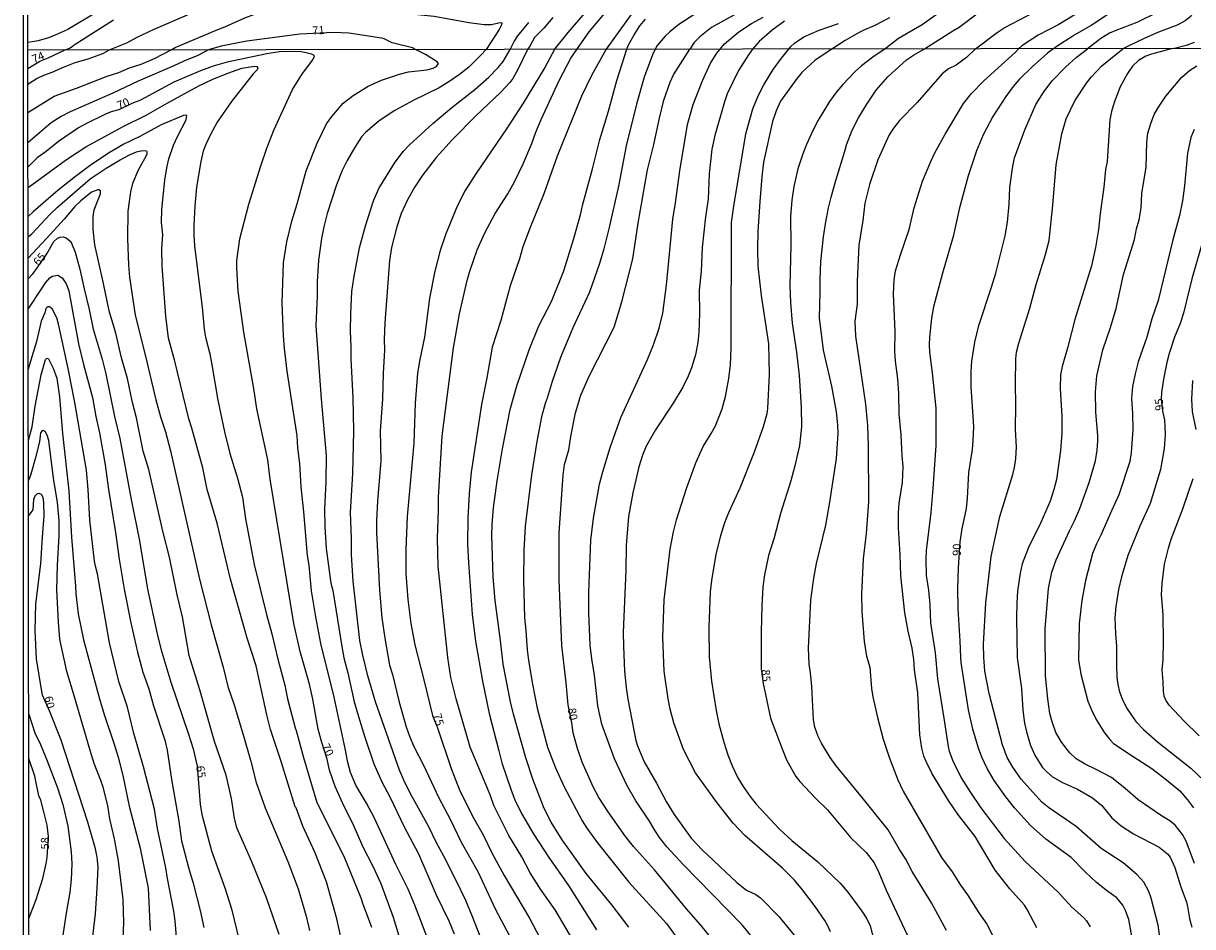
# Model space of a CAD drawing. Units: millimetres. Extents: x 185540 to 187954, y 1665972 to 1668746.
# Drawn here: x 185540 to 185900, y 1667919 to 1668197 of the extents above; entities that cross this region are included whole.
import ezdxf
from ezdxf.enums import TextEntityAlignment as Align

# ---------------------------------------------------------------- set-up
doc = ezdxf.new("R2010")
doc.units = ezdxf.units.MM
for name, color, linetype in [('IMAGEM', 7, 'Continuous'), ('V-CURVA_DE_NIVEL', 4, 'Continuous'), ('V-CURVA_MESTRA', 1, 'Continuous'), ('V-TEXTO_DE_ALTIMETRIA', 2, 'Continuous'), ('X-LIMITE_1000', 7, 'Continuous'), ('X-LIMITE_5000', 6, 'Continuous')]:
    doc.layers.add(name, color=color, linetype=linetype)
doc.styles.get("Standard").update_dxf_attribs({"font": 'txt.shx', "height": 5})
picture_1 = doc.add_image_def('image1.jpg', size_in_pixel=(4021, 4623))

msp = doc.modelspace()

# ---------------------------------------------------------------- linework, layer by layer
at = {"layer": 'V-CURVA_DE_NIVEL'}
for points in [[(185833.35, 1668189.34), (185840.02, 1668194.36), (185842.17, 1668195.78), (185851.52, 1668200.73), (185863.71, 1668208.9), (185867.57, 1668211.83), (185869.82, 1668213.86), (185873.39, 1668217.76), (185875.06, 1668220.11), (185877.8, 1668225.33), (185879.01, 1668228.02), (185881.32, 1668234.22), (185884.29, 1668243.16), (185888.23, 1668252.4), (185890.99, 1668259.41), (185893.87, 1668267.79), (185895.88, 1668272.97), (185899.84, 1668281.9), (185903.43, 1668292.47)], [(185903.88, 1668277.2), (185898.45, 1668266.81), (185896.89, 1668262.96), (185889.36, 1668241.06), (185888.25, 1668237.22), (185887.07, 1668232.12), (185884.7, 1668220.71), (185884.04, 1668218.87), (185883.12, 1668217.07), (185881.58, 1668214.72), (185878.22, 1668210.87), (185873.45, 1668206.59), (185868.02, 1668202.49), (185865.5, 1668200.78), (185858.96, 1668196.84), (185852.57, 1668193.59), (185847.54, 1668190.26), (185846.53, 1668189.35)], [(185857.25, 1668189.37), (185858.4, 1668190.28), (185863.23, 1668193.3), (185868.84, 1668196.52), (185873.2, 1668199.52), (185880.55, 1668203.43), (185884.23, 1668206.34), (185887.18, 1668209.63), (185888.68, 1668212.07), (185889.92, 1668215.32), (185890.69, 1668218.91), (185891.2, 1668229.05), (185891.58, 1668232.3), (185892.44, 1668236.49), (185894.79, 1668244.23), (185897.42, 1668251.97), (185898.77, 1668255.52), (185902.06, 1668262.36)], [(185710.6, 1668189.18), (185714.46, 1668194.62), (185723.55, 1668205.51)], [(185585.81, 1668189.02), (185587.07, 1668189.77), (185600.18, 1668195.33), (185602.3, 1668196.09), (185608.47, 1668198.92), (185611.23, 1668199.88), (185613.67, 1668200.54), (185616.96, 1668201.1), (185625.52, 1668201.72), (185629.11, 1668201.83), (185643.18, 1668201.68), (185649.25, 1668201.03), (185653.48, 1668200.76), (185666.74, 1668199.34), (185677.35, 1668197.46), (185682.14, 1668196.82), (185684.32, 1668196.8), (185686.5, 1668197.38), (185687.35, 1668197.44), (185687.52, 1668197.25), (185687.48, 1668196.76), (185686.75, 1668195.31), (185682.72, 1668189.14)], [(185728.1, 1668200.95), (185719.66, 1668189.19)], [(185817.63, 1668189.31), (185826.35, 1668194.9), (185828.3, 1668196.03), (185834.56, 1668200.73)], [(185900.89, 1668200.91), (185899.3, 1668199.08), (185897.79, 1668197.93), (185895.4, 1668196.59), (185889.62, 1668194.47), (185885.17, 1668192.55), (185880.51, 1668190.28), (185878.69, 1668189.39)], [(185552.97, 1668188.97), (185554.51, 1668189.59), (185555.64, 1668190.3), (185555.94, 1668190.62), (185568, 1668198.25)], [(185591.43, 1668200.05), (185580.44, 1668195.33), (185575.27, 1668192.87), (185572.06, 1668191.11), (185566.9, 1668188.99)], [(185690.11, 1668189.15), (185691.35, 1668191.6), (185692.5, 1668193.34), (185695.86, 1668197.45)], [(185703.23, 1668199), (185700.48, 1668195.67), (185697.55, 1668192.83), (185696.16, 1668190.18), (185695.45, 1668189.16)], [(185726.05, 1668189.2), (185726.44, 1668190.39), (185728.23, 1668193.64), (185730.03, 1668196.42), (185731.76, 1668198.43)], [(185747.26, 1668200.22), (185741.98, 1668196.84), (185739.22, 1668194.56), (185737.81, 1668193.19), (185735.33, 1668190.36), (185734.77, 1668189.21)], [(185754.7, 1668189.23), (185756.09, 1668190.92), (185760.5, 1668194.62), (185764.33, 1668197.1), (185767.92, 1668199.09)], [(185774.55, 1668197.89), (185770.69, 1668195.07), (185766.78, 1668191.63), (185764.71, 1668189.25)], [(185775.91, 1668189.26), (185776.36, 1668189.94), (185777.62, 1668191.11), (185780.45, 1668193.06), (185785.19, 1668195.09), (185791.1, 1668197.18)], [(185806.88, 1668198.85), (185802.17, 1668196.37), (185799.14, 1668195.2), (185797.51, 1668194.39), (185793.15, 1668191.9), (185789.08, 1668189.28)], [(185661.03, 1668189.11), (185660.04, 1668189.68), (185653.78, 1668191.22), (185651.32, 1668192.4), (185650.53, 1668192.61), (185640.48, 1668194.11), (185635.74, 1668194.38), (185625.39, 1668193.83), (185609.1, 1668191.73), (185601.14, 1668190.17), (185597.27, 1668189.03)], [(185894.13, 1668189.41), (185898.56, 1668190.6), (185900.74, 1668191.37)], [(185566.9, 1668188.99), (185564.66, 1668187.82), (185560.12, 1668186.19), (185556.13, 1668185), (185552.57, 1668183.65), (185549.05, 1668182.06), (185546.47, 1668181.17), (185544.56, 1668180.23), (185541.7, 1668178.4)], [(185541.7, 1668183.27), (185545.39, 1668185.56), (185547.95, 1668186.53), (185552.97, 1668188.97)], [(185541.72, 1668169.72), (185549.75, 1668174.81), (185556.64, 1668177.24), (185566.14, 1668180.95), (185569.66, 1668182.1), (185572.94, 1668183.48), (185576.61, 1668184.6), (185580.64, 1668186.4), (185585.81, 1668189.02)], [(185597.27, 1668189.03), (185594.04, 1668187.27), (185589.67, 1668185.58), (185586.62, 1668184.09), (185575.59, 1668179.43), (185567.88, 1668175.7), (185554.69, 1668170), (185551.94, 1668168.51), (185548.9, 1668166.56), (185541.73, 1668160.43)], [(185665.26, 1667914.22), (185660.79, 1667926.01), (185658.75, 1667930.88), (185654.91, 1667938.51), (185648.26, 1667952.93), (185645.91, 1667957.38), (185642.6, 1667962.93), (185641.01, 1667966.83), (185640.14, 1667969.89), (185639.38, 1667974.13), (185635.99, 1667989.94), (185631.87, 1668006.47), (185630.3, 1668014.7), (185629.01, 1668022.71), (185628.23, 1668030.51), (185627.76, 1668033.48), (185626.62, 1668047.01), (185625.81, 1668054.64), (185625.34, 1668061.85), (185624.77, 1668066.64), (185624.6, 1668070.37), (185621.49, 1668090.21), (185620.64, 1668097.2), (185620.36, 1668101.06), (185620, 1668111.28), (185620.41, 1668123.53), (185621.42, 1668130.02), (185622.88, 1668136.38), (185624.58, 1668141.72), (185627.34, 1668151.85), (185630.75, 1668160.38), (185633.63, 1668166.23), (185635.26, 1668168.58), (185638.7, 1668172.61), (185641.79, 1668175.04), (185646.41, 1668177.84), (185650.55, 1668179.68), (185656.02, 1668181.59), (185658.82, 1668182.25), (185664.5, 1668182.86), (185666.37, 1668183.39), (185667.45, 1668183.96), (185668.04, 1668184.8), (185667.62, 1668185.3), (185664.08, 1668187.59), (185661.03, 1668189.11)], [(185682.72, 1668189.14), (185680.99, 1668187.27), (185677.37, 1668183.75), (185674.55, 1668181.48), (185671.58, 1668179.41), (185668.27, 1668177.37), (185660.26, 1668173.47), (185654.62, 1668170.38), (185649.79, 1668167.2), (185645.57, 1668163.59), (185644.38, 1668162.26), (185642.22, 1668158.85), (185639.93, 1668155.03), (185638.46, 1668151.94), (185636.64, 1668147.53), (185633.76, 1668138.71), (185632.74, 1668134.56), (185632.04, 1668130.99), (185631.15, 1668124.34), (185630.71, 1668117.72), (185630.69, 1668113.27), (185630.33, 1668104.11), (185631.91, 1668081.69), (185633.53, 1668064.26), (185633.42, 1668056.16), (185632.97, 1668047.77), (185633.04, 1668042.3), (185633.48, 1668035.69), (185634.9, 1668025.04), (185635.5, 1668022.76), (185638.27, 1668005.54), (185638.95, 1668002.11), (185640.18, 1667997.49), (185642.13, 1667988.58), (185643.4, 1667984), (185645.37, 1667977.65), (185648.2, 1667969.42), (185650.59, 1667963.95), (185653.13, 1667959.33), (185657.52, 1667950.13), (185661.87, 1667941.82), (185667.34, 1667929.23), (185671.24, 1667921.22), (185672.85, 1667917.15)], [(185681.16, 1667915.62), (185678.45, 1667922.74), (185676.49, 1667927.41), (185673.51, 1667933.6), (185669.71, 1667941.06), (185667.46, 1667945.13), (185665.05, 1667950.04), (185659.35, 1667960.47), (185657.37, 1667964.46), (185656.08, 1667967.55), (185648.68, 1667988.5), (185646.27, 1667996.55), (185644.74, 1668002.87), (185643.85, 1668007.37), (185641.75, 1668025.6), (185641.24, 1668033.69), (185641.28, 1668038.82), (185640.95, 1668046.79), (185641.67, 1668058.79), (185641.98, 1668071.81), (185641.75, 1668082.15), (185641.14, 1668093.94), (185641.18, 1668097.63), (185640.95, 1668102.67), (185641.07, 1668107.8), (185641.39, 1668114.76), (185641.96, 1668118.83), (185643.7, 1668128.15), (185645.55, 1668134.89), (185648.09, 1668142.65), (185649.7, 1668146.43), (185654.51, 1668154.19), (185657.23, 1668157.77), (185659.13, 1668159.84), (185666.32, 1668166.39), (185672.17, 1668171.31), (185679.21, 1668176.84), (185683.54, 1668180.68), (185686.44, 1668183.65), (185687.98, 1668185.47), (185690.11, 1668189.15)], [(185695.45, 1668189.16), (185692.52, 1668182.97), (185690.89, 1668180.17), (185689.98, 1668178.94), (185687.16, 1668175.95), (185679.55, 1668168.74), (185672.32, 1668161.43), (185667.38, 1668155.88), (185662.97, 1668150.2), (185660.74, 1668146.89), (185658.52, 1668142.91), (185656.55, 1668138.67), (185655.21, 1668134.64), (185653.62, 1668128.28), (185652.94, 1668124.25), (185651.52, 1668105.13), (185651.38, 1668100), (185651.48, 1668096.7), (185650.99, 1668089.57), (185650.87, 1668081.6), (185650.12, 1668071.89), (185650.3, 1668062.61), (185649.3, 1668050.19), (185649.02, 1668044.34), (185649.02, 1668040.6), (185649.89, 1668022.88), (185650.65, 1668014.4), (185651.5, 1668008.09), (185652.99, 1667999.82), (185653.88, 1667996.94), (185655.91, 1667988.41), (185658.12, 1667980.87), (185659.13, 1667977.98), (185660.47, 1667974.8), (185663.44, 1667969.04), (185668.18, 1667959.03), (185671.62, 1667952.44), (185675.01, 1667945.38), (185680.14, 1667936.31), (185685.52, 1667924.86), (185693.62, 1667909.56)], [(185710.71, 1667913.08), (185703.95, 1667924.61), (185699.47, 1667930.97), (185696.29, 1667935.93), (185693.73, 1667940.84), (185689.68, 1667947.46), (185685.12, 1667956.66), (185683.94, 1667959.97), (185677.79, 1667974.64), (185673.46, 1667989.47), (185671.85, 1667996.05), (185670.96, 1668002.19), (185667.93, 1668030.26), (185667.72, 1668038.74), (185668.1, 1668047.43), (185668.08, 1668051.5), (185669.22, 1668070.24), (185672.72, 1668097.42), (185674.52, 1668107.85), (185676.92, 1668118.15), (185677.72, 1668120.95), (185679.95, 1668127.48), (185682.34, 1668132.77), (185685.5, 1668138.67), (185689.36, 1668144.77), (185691.46, 1668148.46), (185694.11, 1668153.97), (185696.78, 1668160.18), (185698.01, 1668163.74), (185699.68, 1668167.62), (185705.24, 1668179.62), (185708.78, 1668186.45), (185710.6, 1668189.18)], [(185719.66, 1668189.19), (185715.1, 1668181.11), (185712.04, 1668174.75), (185704.6, 1668156.35), (185700.43, 1668144.77), (185696.23, 1668134.43), (185694, 1668128.49), (185692.94, 1668124.72), (185690.1, 1668116.45), (185687.22, 1668105.85), (185684.57, 1668097.63), (185682.92, 1668088.17), (185681.26, 1668079.95), (185678.08, 1668059.17), (185677.45, 1668052.56), (185677.09, 1668045.01), (185677, 1668037.04), (185677.24, 1668031.32), (185678.42, 1668015.51), (185679.48, 1668007.2), (185681.6, 1667994.86), (185683.68, 1667984.94), (185686.58, 1667973.49), (185687.58, 1667969.8), (185690.42, 1667961.32), (185691.59, 1667958.44), (185693.62, 1667954.24), (185697.44, 1667947.71), (185701.97, 1667940.63), (185708.08, 1667932.07), (185716.69, 1667918.46)], [(185726.61, 1667919.22), (185721.35, 1667926.09), (185713.51, 1667935.76), (185706.15, 1667946.06), (185702.68, 1667951.53), (185700.6, 1667955.77), (185697.08, 1667964.71), (185694.89, 1667971.33), (185691.14, 1667984.77), (185690.23, 1667988.54), (185687.92, 1668000.12), (185687.14, 1668007.41), (185685.5, 1668019.66), (185684.91, 1668026.99), (185684.47, 1668039.71), (185684.53, 1668043.02), (185684.95, 1668048.24), (185686.12, 1668056.46), (185687.75, 1668066.34), (185690.08, 1668078.38), (185692.2, 1668085.71), (185695.91, 1668096.78), (185698.96, 1668104.11), (185702.84, 1668111.66), (185706.62, 1668121.12), (185709.61, 1668130.74), (185711.75, 1668138.33), (185712.32, 1668141.17), (185715.48, 1668152.49), (185717.68, 1668161.43), (185720.4, 1668170.17), (185722.96, 1668179.58), (185726.05, 1668189.2)], [(185734.77, 1668189.21), (185733.94, 1668187.51), (185731.34, 1668180.64), (185729, 1668172.29), (185725.84, 1668159.48), (185723.47, 1668147.1), (185720.5, 1668134), (185718.96, 1668127.86), (185717.58, 1668123.32), (185714.48, 1668114.54), (185709.37, 1668103.58), (185705.58, 1668094.45), (185702.99, 1668087.03), (185701.51, 1668081.92), (185700.85, 1668080.25), (185699.77, 1668076.13), (185698.35, 1668068.63), (185696.7, 1668058.37), (185694.73, 1668042.51), (185694.34, 1668035.05), (185694.26, 1668025.98), (185694.51, 1668014.4), (185694.98, 1668010.46), (185695.34, 1668004.52), (185695.74, 1668001.26), (185696.99, 1667993.93), (185698.46, 1667986.63), (185701.59, 1667974.59), (185704.05, 1667968.23), (185706.64, 1667962.55), (185712.3, 1667951.95), (185713.74, 1667949.66), (185716.94, 1667945.19), (185726.67, 1667933.04), (185738.2, 1667920.41), (185747.89, 1667906.99)], [(185766.37, 1667913.97), (185761.5, 1667919.94), (185743.31, 1667938.53), (185738.37, 1667943.96), (185736.1, 1667946.82), (185734.7, 1667948.9), (185732.97, 1667951.83), (185728.77, 1667958.1), (185725.97, 1667962.93), (185722.22, 1667971.03), (185718.28, 1667981.67), (185717.11, 1667987.35), (185716.03, 1667996.77), (185715.22, 1668001.73), (185714.76, 1668005.97), (185714.33, 1668015.89), (185714.31, 1668022.25), (185714.89, 1668038.23), (185715.71, 1668045.06), (185717.64, 1668055.49), (185718.51, 1668058.92), (185720.86, 1668066.72), (185724.17, 1668076.01), (185732.35, 1668093.85), (185734.2, 1668098.31), (185735.98, 1668103.48), (185737.08, 1668108.06), (185738.25, 1668116.62), (185740.15, 1668137.01), (185741, 1668141.97), (185742.32, 1668151.85), (185744.69, 1668166.1), (185746.47, 1668172.2), (185749.16, 1668179.33), (185751.77, 1668184.92), (185753.68, 1668187.98), (185754.7, 1668189.23)], [(185764.71, 1668189.25), (185763.41, 1668187.47), (185760.35, 1668182.68), (185756.92, 1668175.47), (185756.07, 1668173.09), (185753.1, 1668162.71), (185752.19, 1668158.47), (185751.39, 1668150.92), (185751.01, 1668143.12), (185750.2, 1668137.69), (185749.2, 1668128.28), (185748.89, 1668120.99), (185748.29, 1668115.1), (185748.36, 1668107.93), (185748.15, 1668102.16), (185747.87, 1668099.07), (185747.13, 1668095.25), (185745.92, 1668091.27), (185744.84, 1668088.64), (185743.21, 1668085.33), (185740.22, 1668080.37), (185734.79, 1668072.15), (185732.01, 1668067.12), (185730.87, 1668064.35), (185729.72, 1668060.83), (185727.88, 1668052.77), (185726.5, 1668045.48), (185725.82, 1668036.58), (185725.7, 1668029.03), (185724.93, 1668009.87), (185724.95, 1668005.67), (185725.27, 1667998), (185725.78, 1667992.91), (185726.33, 1667989.3), (185728.83, 1667976.63), (185729.3, 1667974.97), (185731.34, 1667970.06), (185735.11, 1667963.55), (185738.12, 1667957.93), (185740.56, 1667953.9), (185745.77, 1667946.57), (185749.16, 1667943), (185759.85, 1667932.95), (185762.86, 1667930.66), (185765.7, 1667929.25), (185767.12, 1667928.21), (185772.8, 1667922.53), (185779.81, 1667914.05)], [(185788.64, 1667917.82), (185787.83, 1667919.69), (185786.92, 1667921.3), (185783.95, 1667925.54), (185780.05, 1667930.67), (185777.57, 1667933.68), (185773.88, 1667937.35), (185762.35, 1667947.43), (185758.72, 1667951.19), (185753.78, 1667957.42), (185747.19, 1667966.71), (185743.46, 1667973.87), (185740.47, 1667982.05), (185739.35, 1667986.29), (185738.71, 1667989.47), (185737.48, 1667997.95), (185737.12, 1668008.3), (185737.5, 1668019.91), (185739.37, 1668035.52), (185740.37, 1668040.86), (185741.32, 1668044.55), (185744.37, 1668054.09), (185747.21, 1668062.01), (185749.54, 1668067.06), (185751.96, 1668071), (185753.25, 1668073.42), (185755.33, 1668078.68), (185756.39, 1668082.41), (185757.45, 1668087.96), (185757.92, 1668092.2), (185758.13, 1668097.25), (185758.26, 1668135.91), (185758.89, 1668140.91), (185762.64, 1668163.17), (185764.74, 1668170.85), (185766.48, 1668175.09), (185768.2, 1668178.27), (185771.06, 1668183.01), (185773.58, 1668186.45), (185775.91, 1668189.26)], [(185789.08, 1668189.28), (185783.99, 1668185.83), (185779.82, 1668182.06), (185778.08, 1668179.94), (185773.33, 1668173.24), (185772.01, 1668170.3), (185770.87, 1668166.95), (185768.07, 1668154.44), (185767.52, 1668149.99), (185766.91, 1668142.4), (185766.29, 1668133.2), (185766.17, 1668127.86), (185766.35, 1668122.47), (185767.31, 1668113.48), (185769.6, 1668098.65), (185769.77, 1668089.19), (185769.34, 1668078.72), (185769.11, 1668077.11), (185767.99, 1668073.08), (185765.15, 1668065.28), (185760.74, 1668054.21), (185757.32, 1668046.67), (185756.07, 1668043.57), (185754.8, 1668039.59), (185753.4, 1668033.95), (185752.02, 1668025.89), (185751.64, 1668022.37), (185751.2, 1668011.52), (185751.39, 1668002.36), (185752.05, 1667994.86), (185753.49, 1667985.87), (185754.36, 1667981.8), (185755.84, 1667976.16), (185757.07, 1667972.22), (185758.38, 1667968.83), (185760.19, 1667965.18), (185761.82, 1667962.47), (185763.92, 1667959.41), (185765.85, 1667957.08), (185772.99, 1667949.34), (185776.83, 1667945.89), (185784.8, 1667939.34), (185791.67, 1667932.78), (185794.04, 1667930.03), (185798.32, 1667924.18), (185799.83, 1667921.81), (185800.89, 1667919.6), (185801.74, 1667916.47)], [(185824.42, 1667918.21), (185819.79, 1667926.73), (185813.86, 1667936.39), (185811.89, 1667940.17), (185809.9, 1667943.15), (185806.38, 1667949.17), (185798.47, 1667959.14), (185790.39, 1667968.8), (185788.57, 1667971.37), (185785.94, 1667975.78), (185784.9, 1667977.9), (185783.88, 1667980.74), (185783.42, 1667983.03), (185782.89, 1667993.29), (185782.55, 1667997.49), (185782.13, 1668000.07), (185781.91, 1668005.08), (185782.64, 1668019.75), (185783.51, 1668026.61), (185784.33, 1668031.07), (185787.26, 1668042.85), (185788.49, 1668049.97), (185790.52, 1668063.37), (185791.09, 1668071.09), (185790.99, 1668073.67), (185790.48, 1668077.7), (185789.06, 1668085.63), (185786.56, 1668096.7), (185785.35, 1668106.57), (185785.54, 1668114.37), (185785.46, 1668118.28), (185785.75, 1668123.96), (185786.49, 1668131.55), (185787.11, 1668135.57), (185788.08, 1668140.49), (185788.89, 1668143.69), (185790.33, 1668148.89), (185793.13, 1668157.87), (185793.59, 1668159.87), (185795.35, 1668164.36), (185797.32, 1668168.09), (185799.85, 1668172.37), (185802.77, 1668176.61), (185806.33, 1668180.73), (185812.12, 1668185.96), (185814.2, 1668187.38), (185817.63, 1668189.31)], [(185833.35, 1668189.34), (185830.53, 1668186.7), (185829.04, 1668185.55), (185827.35, 1668184.37), (185825.01, 1668183.22), (185823, 1668181.64), (185815.35, 1668172.86), (185809.94, 1668167.32), (185807.82, 1668164.59), (185806.76, 1668162.88), (185803.3, 1668155.16), (185800.72, 1668147.61), (185799.27, 1668141.93), (185798.62, 1668136.55), (185797.41, 1668128.96), (185796.86, 1668117.85), (185796.84, 1668110.86), (185796.22, 1668105.6), (185796.35, 1668100.98), (185799.45, 1668080.08), (185800.02, 1668073.55), (185800.29, 1668067.23), (185800.38, 1668050.02), (185799.62, 1668040.31), (185798.73, 1668032.51), (185798.19, 1668021.61), (185798.28, 1668016.31), (185799.04, 1668007.11), (185799.81, 1668002.57), (185800.8, 1667999.18), (185801.33, 1667992.61), (185801.69, 1667990.03), (185803.11, 1667983.71), (185804.87, 1667977.09), (185806.82, 1667971.16), (185809.45, 1667964.5), (185811.02, 1667961.07), (185822.85, 1667940.68), (185826.09, 1667936.27), (185828.7, 1667932.11), (185830.82, 1667929.16), (185834.34, 1667923.63), (185836.8, 1667920.11), (185839.15, 1667915.53)], [(185852.19, 1667919.05), (185849.24, 1667924.65), (185848.35, 1667926.05), (185843.83, 1667931.05), (185839.38, 1667936.73), (185833.19, 1667947.08), (185828.06, 1667953.63), (185824.97, 1667958.14), (185820.01, 1667966.37), (185818.1, 1667970.14), (185817.44, 1667971.79), (185816.76, 1667974.3), (185816.21, 1667978.41), (185815.52, 1667991.34), (185814.52, 1667998.42), (185814.35, 1668001.51), (185813.8, 1668005.03), (185812.63, 1668010.25), (185811.59, 1668015.89), (185810.36, 1668027.25), (185810.17, 1668033.82), (185809.62, 1668042.09), (185809.6, 1668046.79), (185809.83, 1668049.63), (185810.87, 1668055.99), (185811.06, 1668060.95), (185810.7, 1668064.22), (185810.41, 1668070.62), (185809.83, 1668076.98), (185809.73, 1668083.34), (185809.45, 1668087.83), (185808.73, 1668093.26), (185808.52, 1668096.31), (185808.62, 1668102.46), (185808.07, 1668114.04), (185808.29, 1668118.28), (185808.71, 1668121.12), (185810.19, 1668126.03), (185812.91, 1668133.83), (185814.45, 1668140.45), (185817, 1668148.67), (185819.52, 1668154.69), (185820.83, 1668157.41), (185823.95, 1668163.09), (185829.59, 1668172.5), (185832.03, 1668175.59), (185835.91, 1668179.49), (185845.64, 1668188.27), (185846.53, 1668189.35)], [(185857.25, 1668189.37), (185855.46, 1668187.99), (185850.77, 1668183.78), (185846.78, 1668179.92), (185844.94, 1668177.8), (185842.65, 1668174.66), (185838.68, 1668168.56), (185835.69, 1668162.88), (185833.62, 1668157.96), (185831.07, 1668150.28), (185828.27, 1668140.02), (185826.45, 1668131.67), (185823.12, 1668120.35), (185820.43, 1668109.96), (185819.79, 1668106.49), (185819.14, 1668100.68), (185819.03, 1668098.31), (185819.16, 1668096.06), (185819.99, 1668089.7), (185821.09, 1668078.85), (185821.09, 1668067.31), (185820.2, 1668054.17), (185819.52, 1668046.75), (185818.16, 1668035.09), (185818.04, 1668032.38), (185818.12, 1668027.42), (185818.84, 1668022.92), (185819.27, 1668018.47), (185819.48, 1668012.79), (185820.88, 1668003.59), (185821.56, 1667995.58), (185823.59, 1667983.54), (185824.88, 1667974.8), (185825.2, 1667973.41), (185826.3, 1667970.35), (185828.85, 1667965.18), (185831.77, 1667960.6), (185834.93, 1667955.98), (185842.16, 1667946.48), (185848.62, 1667939.4), (185858.7, 1667930.03), (185862.96, 1667925.39), (185866.52, 1667922.23), (185867.43, 1667921.17), (185868.55, 1667919.32)], [(185890.53, 1667912.82), (185889.47, 1667919.86), (185887.38, 1667928.13), (185886.68, 1667930.2), (185885.07, 1667933.09), (185882.95, 1667935.46), (185878.71, 1667939), (185871.99, 1667943.43), (185864.25, 1667950.19), (185855.81, 1667956), (185853.69, 1667957.65), (185847.37, 1667964.78), (185844.77, 1667968.49), (185843.05, 1667971.46), (185841.65, 1667975.31), (185837.52, 1667991.08), (185836.22, 1667997.95), (185835.84, 1668002.24), (185835.76, 1668006.31), (185836.46, 1668018.94), (185838.13, 1668033.18), (185840.78, 1668045.48), (185844.75, 1668058.45), (185845.28, 1668060.57), (185845.72, 1668063.37), (185845.91, 1668066.89), (185845.57, 1668072.27), (185845.68, 1668079.74), (185845.57, 1668086.48), (185845.72, 1668094.02), (185845.93, 1668096.1), (185846.63, 1668098.82), (185850.05, 1668109.63), (185851.97, 1668116.83), (185854.88, 1668126.12), (185855.94, 1668130.4), (185857.13, 1668141.25), (185858.1, 1668153.72), (185859.82, 1668163.17), (185861.2, 1668167.84), (185863.82, 1668173.31), (185867.41, 1668178.78), (185868.89, 1668180.68), (185872.2, 1668184.07), (185878.69, 1668189.39)], [(185894.13, 1668189.41), (185892.34, 1668188.99), (185887.51, 1668187.67), (185885.73, 1668187.04), (185883.46, 1668185.72), (185881.63, 1668183.97), (185880.08, 1668181.74), (185877.84, 1668177.67), (185875.95, 1668172.84), (185875.12, 1668170.04), (185874.68, 1668167.5), (185873.77, 1668154.74), (185873.34, 1668152.19), (185872.83, 1668146.85), (185871.65, 1668138.71), (185871.2, 1668133.83), (185870.27, 1668128.24), (185869, 1668122.64), (185863.84, 1668106.11), (185861.75, 1668097.71), (185859.94, 1668091.61), (185859.46, 1668089.06), (185859.33, 1668084.87), (185859.9, 1668076.39), (185859.92, 1668071.13), (185859.5, 1668065.79), (185858.21, 1668056.88), (185857.42, 1668053.83), (185856.24, 1668050.27), (185853.4, 1668043.66), (185849.62, 1668036.03), (185847.71, 1668030.94), (185847.01, 1668028.14), (185846.23, 1668022.54), (185846.02, 1668018.94), (185845.93, 1668014.32), (185846.1, 1668002.11), (185847.44, 1667992.61), (185847.88, 1667986), (185848.37, 1667982.01), (185848.96, 1667979.34), (185850.22, 1667975.1), (185851.63, 1667971.96), (185853.97, 1667968.34), (185855.24, 1667967.02), (185857.02, 1667965.51), (185860.08, 1667963.73), (185864.66, 1667961.72), (185869.32, 1667959.01), (185872.13, 1667956.68), (185875.27, 1667952.86), (185878.09, 1667950.4), (185881.91, 1667947.96), (185889.8, 1667943.83), (185892.36, 1667941.82), (185893.23, 1667940.72), (185894.67, 1667937.54), (185896.47, 1667931.69), (185898.21, 1667926.94), (185898.57, 1667925.58), (185899.16, 1667921.89), (185899.9, 1667919.22)], [(185541.75, 1668146.74), (185553.59, 1668155.33), (185559.53, 1668159.23), (185571.06, 1668165.42), (185578.12, 1668168.91), (185584.54, 1668172.65), (185594.33, 1668177.92), (185598.36, 1668179.94), (185603.19, 1668181.87), (185607.56, 1668183.35), (185611.42, 1668184.01), (185612.14, 1668183.9), (185612.5, 1668183.44), (185612.27, 1668182.91), (185611.06, 1668181.64), (185604.33, 1668173.14), (185599.95, 1668166.78), (185597.76, 1668162.79), (185596.32, 1668159.74), (185595.67, 1668157.92), (185594.88, 1668154.74), (185593.63, 1668146.77), (185593.06, 1668141), (185592.72, 1668135.06), (185592.74, 1668132.05), (185592.99, 1668128.7), (185595.31, 1668109.92), (185595.96, 1668103.1), (185596.36, 1668100.72), (185597.66, 1668095.55), (185598.34, 1668092.12), (185600.14, 1668081.35), (185602.19, 1668071.6), (185603.89, 1668064.9), (185606.22, 1668057.35), (185607.71, 1668051.5), (185608.66, 1668044.84), (185611.35, 1668030.73), (185615.08, 1668015.42), (185616.74, 1668009.49), (185618.62, 1668001.68), (185620.76, 1667993.67), (185621.63, 1667989.43), (185623.94, 1667980.49), (185624.31, 1667979.68), (185626.49, 1667971.46), (185630.6, 1667957.55), (185638.91, 1667941.06), (185644.19, 1667928.25), (185644.8, 1667926.26), (185646.75, 1667921.22), (185647.39, 1667919.26)], [(185900.65, 1667938.77), (185898.1, 1667945.64), (185896.98, 1667947.73), (185894.77, 1667950.64), (185893.15, 1667951.95), (185890.56, 1667953.43), (185883.31, 1667958.35), (185879.36, 1667961.91), (185875.14, 1667965.24), (185870.23, 1667967.87), (185867.03, 1667969.35), (185864.29, 1667971.05), (185862.3, 1667972.85), (185861.07, 1667974.34), (185859.65, 1667976.33), (185858.06, 1667979.13), (185856.85, 1667982.39), (185856.19, 1667984.98), (185855.52, 1667989.47), (185854.88, 1667996.55), (185854.77, 1668010.97), (185855.75, 1668023.43), (185856.83, 1668028.39), (185858.14, 1668032.17), (185862.21, 1668041.16), (185863.8, 1668044.21), (185865.41, 1668047.98), (185868.32, 1668055.99), (185870.27, 1668062.61), (185870.74, 1668065.92), (185870.93, 1668068.71), (185870.93, 1668070.41), (185870.33, 1668077.66), (185870.27, 1668083.85), (185870.59, 1668088.77), (185872.47, 1668096.78), (185874.83, 1668103.65), (185876.61, 1668109.5), (185878.81, 1668119.93), (185882.25, 1668130.74), (185882.86, 1668133.96), (185883.64, 1668136.72), (185884.26, 1668140.45), (185884.53, 1668144.82), (185885.85, 1668152.91), (185885.98, 1668160.67), (185886.36, 1668163.39), (185887.23, 1668166.4), (185888.25, 1668169.11), (185889.37, 1668171.14), (185891.89, 1668174.83), (185896.74, 1668180.56), (185899.14, 1668182.67), (185901.39, 1668184.11)], [(185638.19, 1667915.19), (185636.79, 1667921.81), (185633.57, 1667933.13), (185630.01, 1667942.33), (185626.3, 1667950.3), (185624.28, 1667955.9), (185623.97, 1667956.28), (185619.64, 1667970.14), (185616.34, 1667980.02), (185615.21, 1667984.51), (185611.99, 1667999.65), (185609.23, 1668008.13), (185604.02, 1668026.27), (185599.91, 1668043.49), (185596.85, 1668053.87), (185595.5, 1668060.49), (185592.17, 1668072.74), (185591.19, 1668075.54), (185586.91, 1668093.26), (185585.02, 1668100.34), (185584.11, 1668107.17), (185582.99, 1668122.51), (185582.97, 1668127.9), (185583.24, 1668132.18), (185582.84, 1668135.95), (185582.9, 1668139.94), (185583.88, 1668148.93), (185584.47, 1668152.7), (185585.11, 1668155.5), (185586.55, 1668159.74), (185587.82, 1668162.58), (185590.39, 1668167.54), (185590.6, 1668168.85), (185590.31, 1668168.96), (185589.63, 1668168.81), (185582.76, 1668166.01), (185576.19, 1668162.39), (185571.23, 1668159.99), (185566.56, 1668157.26), (185560.88, 1668153.46), (185556.32, 1668150.09), (185551.05, 1668145.83), (185543.33, 1668139.17), (185541.76, 1668137.82)], [(185900.58, 1668164.57), (185899.61, 1668162.03), (185898.59, 1668157.28), (185897.64, 1668147.23), (185897.02, 1668142.57), (185896.03, 1668138.12), (185894.05, 1668130.61), (185889.56, 1668112), (185887.52, 1668106.28), (185886, 1668100.68), (185883.39, 1668093.09), (185882.39, 1668089.36), (185881.59, 1668085.54), (185881.27, 1668081.86), (185881.65, 1668077.19), (185881.67, 1668072.32), (185881.21, 1668065.24), (185880.78, 1668062.4), (185877.46, 1668052.14), (185875.14, 1668047.26), (185871.88, 1668039.76), (185870.54, 1668037.17), (185869.29, 1668034.16), (185867.17, 1668025.89), (185866.07, 1668019.66), (185865.22, 1668012.58), (185864.95, 1668001.47), (185865.69, 1667997.02), (185867.91, 1667988.75), (185868.95, 1667986.12), (185870.46, 1667983.07), (185873, 1667979), (185874.61, 1667976.9), (185875.78, 1667975.73), (185881.8, 1667971.68), (185887.59, 1667968.08), (185892.13, 1667964.54), (185896.16, 1667961.15), (185898.59, 1667958.35), (185900.39, 1667955.94)], [(185541.77, 1668131.49), (185542.95, 1668132.45), (185548.56, 1668138.45), (185550.83, 1668140.66), (185560.88, 1668149.33), (185565.8, 1668152.66), (185570.06, 1668155.2), (185572.96, 1668156.73), (185575.17, 1668157.64), (185576.44, 1668157.98), (185577.8, 1668158.04), (185578.22, 1668157.98), (185578.35, 1668157.79), (185578.33, 1668156.9), (185578.14, 1668156.43), (185575.63, 1668152.02), (185573.87, 1668147.91), (185573.24, 1668145.37), (185572.47, 1668139.39), (185572.35, 1668130.99), (185572.64, 1668122.77), (185573, 1668119.17), (185574.74, 1668107.42), (185577.8, 1668095.25), (185581.04, 1668081.39), (185582.48, 1668076.22), (185584.01, 1668071.55), (185585.6, 1668065.7), (185594.52, 1668026.27), (185598.15, 1668012.2), (185601.8, 1667999.22), (185603.23, 1667993.2), (185605.14, 1667987.57), (185608.05, 1667978.11), (185610.23, 1667970.56), (185611.9, 1667963.74), (185614.72, 1667955.98), (185621.74, 1667939.45), (185624.84, 1667931.05), (185627.36, 1667922.66), (185628.4, 1667918.25)], [(185619.07, 1667916.93), (185615.17, 1667928.3), (185610.63, 1667939.32), (185605.95, 1667949.83), (185605.25, 1667952.76), (185604.4, 1667958.78), (185602.75, 1667965.99), (185599.14, 1667976.29), (185594.61, 1667992.23), (185591.38, 1668002.74), (185589.24, 1668014.62), (185587.59, 1668021.4), (185585.24, 1668033.02), (185583.35, 1668040.6), (185578.88, 1668060.02), (185577.2, 1668065.62), (185575.13, 1668075.88), (185573.92, 1668080.54), (185572.31, 1668088), (185570.48, 1668094.28), (185568.79, 1668101.91), (185566.75, 1668108.82), (185565.01, 1668117.22), (185562.28, 1668129.04), (185561.77, 1668133.75), (185561.79, 1668137.69), (185562.13, 1668139.86), (185563.68, 1668143.71), (185564, 1668144.77), (185564.02, 1668145.68), (185563.55, 1668146), (185563.26, 1668146), (185561.31, 1668145.28), (185558, 1668142.65), (185556.17, 1668140.83), (185552.89, 1668136.93), (185547.46, 1668130.99), (185541.77, 1668124.98)], [(185541.79, 1668109.32), (185546.02, 1668115.6), (185547.1, 1668117.34), (185548.41, 1668118.91), (185549.18, 1668119.48), (185550.94, 1668119.73), (185552.27, 1668118.93), (185553.44, 1668117.04), (185554.29, 1668114.93), (185557.27, 1668098.65), (185558.82, 1668092.29), (185561.6, 1668082.15), (185562.6, 1668076.26), (185563.72, 1668071.3), (185565.48, 1668061.38), (185566.52, 1668053.83), (185568.68, 1668040.6), (185569.76, 1668032.38), (185571.37, 1668023.18), (185573.41, 1668012.79), (185575.42, 1668003.8), (185577.08, 1667997.7), (185578.92, 1667992.48), (185580.4, 1667987.35), (185583.84, 1667976.71), (185584.56, 1667973.66), (185586, 1667963.99), (185588.2, 1667951.82), (185588.97, 1667945.81), (185591.13, 1667937.58), (185592.57, 1667932.79), (185594.73, 1667924.35), (185595.82, 1667919.18)], [(185588.2, 1667907.31), (185587.04, 1667921.22), (185586.64, 1667924.18), (185584.64, 1667934.23), (185584.18, 1667937.45), (185581.63, 1667949.58), (185580.66, 1667955.51), (185577.33, 1667968.57), (185574.21, 1667979.21), (185572.33, 1667986.89), (185569.65, 1667994.82), (185566.84, 1668006.64), (185563.15, 1668027.93), (185562.47, 1668030.26), (185562.21, 1668031.74), (185560.73, 1668044.42), (185560.29, 1668053.79), (185559.76, 1668059.73), (185556.15, 1668080.54), (185554.14, 1668091.06), (185551.26, 1668104.28), (185550.56, 1668106.66), (185549.18, 1668109.37), (185548.38, 1668110), (185547.78, 1668109.96), (185547.27, 1668109.5), (185546.89, 1668108.18), (185545.74, 1668105.64), (185544.31, 1668099.33), (185542.33, 1668092.62), (185541.82, 1668090.82)], [(185541.85, 1668069.01), (185543.03, 1668073.08), (185543.96, 1668079.44), (185545.83, 1668089.11), (185547.12, 1668093.85), (185547.57, 1668094.25), (185548.04, 1668094.06), (185549.5, 1668091.1), (185550.56, 1668088.05), (185551.45, 1668082.37), (185552.31, 1668071.05), (185554.29, 1668053.37), (185555.11, 1668039.21), (185556.39, 1668024.11), (185556.41, 1668021.78), (185557.17, 1668015.63), (185558.84, 1668007.62), (185563.72, 1667989.43), (185565.18, 1667984.62), (185568.3, 1667975.53), (185569.44, 1667971.54), (185570.89, 1667965.86), (185572.92, 1667956.4), (185576.23, 1667943.52), (185578.71, 1667931.18), (185579.32, 1667918.21)], [(185901.18, 1668072.27), (185900.05, 1668077.83), (185899.88, 1668081.64), (185900.16, 1668087.37)], [(185570.86, 1667910.96), (185571.25, 1667920.58), (185570.99, 1667927.74), (185569.55, 1667939.62), (185568.32, 1667946.36), (185566.96, 1667952.5), (185566.28, 1667956.62), (185564.82, 1667962.26), (185564.15, 1667964.38), (185562.13, 1667969.59), (185560.84, 1667973.58), (185556.07, 1667990.11), (185553.65, 1667997.91), (185551.57, 1668007.83), (185551.08, 1668013), (185550.64, 1668022.97), (185550.81, 1668030.6), (185551.3, 1668039.63), (185551.3, 1668044.21), (185550.81, 1668049.8), (185549.62, 1668057.31), (185548.16, 1668068.88), (185547.65, 1668070.54), (185547, 1668071.7), (185546.4, 1668071.93), (185545.91, 1668071.7), (185545.59, 1668071.25), (185545.3, 1668068.5), (185543.96, 1668063.24), (185542.56, 1668058.54), (185541.86, 1668056.59)], [(185902.11, 1667978.11), (185897.45, 1667982.67), (185892.93, 1667987.52), (185891.91, 1667989.01), (185891.4, 1667990.28), (185891.11, 1667991.76), (185891.07, 1667994.73), (185890.79, 1667998.33), (185891.09, 1668001.51), (185891.13, 1668007.07), (185891.04, 1668015.34), (185890.51, 1668021.48), (185890.75, 1668024.96), (185891.47, 1668030.9), (185892.65, 1668035.77), (185893.54, 1668038.53), (185897.13, 1668047.9), (185900.24, 1668057.22)], [(185541.96, 1667984.71), (185543.81, 1667979.04), (185545.55, 1667975.44), (185547.42, 1667970.86), (185550.79, 1667962.04), (185552.49, 1667956.91), (185554.01, 1667950.26), (185555.01, 1667942.37), (185555.22, 1667938.68), (185555.03, 1667933.89), (185554.65, 1667930.03), (185553.44, 1667923.5), (185551.87, 1667912.82), (185549.24, 1667899.17), (185548.14, 1667892.34), (185546.63, 1667885.81), (185545.13, 1667880.47), (185542.11, 1667871.35)], [(185542.04, 1667921.88), (185544.28, 1667927.74), (185546.34, 1667934.19), (185547.38, 1667938.81), (185547.63, 1667940.68), (185548.02, 1667947.07), (185547.59, 1667950.64), (185546.66, 1667954.71), (185545.66, 1667958.27), (185545.06, 1667959.58), (185543.81, 1667965.7), (185541.98, 1667971.15)]]:
    msp.add_lwpolyline(points, dxfattribs=at)
at = {"layer": 'V-CURVA_MESTRA'}
for points in [[(185901.72, 1668248.42), (185899.58, 1668242.82), (185897.98, 1668234.48), (185897.6, 1668228.92), (185897.51, 1668223.32), (185897.81, 1668219.55), (185898.22, 1668217.16), (185898.24, 1668215.28), (185897.96, 1668213.44), (185897.43, 1668211.6), (185895.05, 1668206.47), (185894, 1668204.59), (185892.74, 1668203.19), (185890.71, 1668201.46), (185889.41, 1668200.61), (185882.91, 1668197.47), (185876.45, 1668194.99), (185874.57, 1668194.11), (185871.92, 1668192.53), (185867.78, 1668189.38)], [(185562.95, 1668200.63), (185553.97, 1668195.33), (185550.3, 1668193.62), (185548.07, 1668192.76), (185544.82, 1668191.82), (185542.98, 1668191.48), (185541.69, 1668191.34)], [(185703.74, 1668189.17), (185707.94, 1668194.41), (185714.57, 1668201.91)], [(185826.97, 1668203.9), (185816.94, 1668196.74), (185809.66, 1668192.48), (185807.22, 1668190.65), (185805.52, 1668189.3)], [(185759.84, 1668200.25), (185752.05, 1668195.86), (185748.48, 1668193.04), (185746.77, 1668191.26), (185745.39, 1668189.22)], [(185656.72, 1667914.09), (185654.2, 1667922.19), (185650.4, 1667932.54), (185647.94, 1667937.92), (185644.81, 1667944.07), (185641.75, 1667950.94), (185639, 1667956.36), (185636.28, 1667962.47), (185634.52, 1667967.47), (185633.8, 1667970.9), (185632.15, 1667975.99), (185631.07, 1667980.15), (185629.37, 1667989.35), (185628.33, 1667993.93), (185625.49, 1668004.06), (185623.56, 1668012.58), (185616.27, 1668057.01), (185615.51, 1668062.9), (185612.2, 1668078.59), (185611.25, 1668084.87), (185608.19, 1668102.25), (185606.44, 1668114.8), (185605.99, 1668121.88), (185606.03, 1668124.21), (185606.88, 1668130.87), (185609.74, 1668141.55), (185613.39, 1668153.34), (185615.21, 1668158.81), (185617.37, 1668164.36), (185623.18, 1668176.87), (185626.22, 1668181.79), (185629.4, 1668185.92), (185629.88, 1668187.06), (185629.48, 1668187.51), (185628.97, 1668187.68), (185627.36, 1668188.16), (185625.83, 1668188.4), (185622.27, 1668188.55), (185619.14, 1668188.42), (185615.19, 1668187.83), (185603.07, 1668185.2), (185598.74, 1668183.97), (185594.84, 1668182.61), (185586.62, 1668179.05), (185576.36, 1668173.58), (185573.64, 1668172.52), (185569.72, 1668170.61), (185567.37, 1668169.98), (185565.55, 1668169.26), (185559.57, 1668166.31), (185557.32, 1668165.04), (185551.13, 1668160.88), (185547.32, 1668157.75), (185544.54, 1668155.84), (185541.74, 1668153.1)], [(185703.74, 1668189.17), (185700.79, 1668183.61), (185694.09, 1668172.59), (185689.22, 1668165.04), (185679.57, 1668150.92), (185676.22, 1668145.75), (185673.93, 1668141.21), (185670.35, 1668132.48), (185668.55, 1668127.35), (185666.91, 1668120.95), (185665.28, 1668112.68), (185663.71, 1668100.68), (185662.29, 1668093.81), (185661.63, 1668089.61), (185660.85, 1668080.41), (185660.43, 1668068.04), (185658.39, 1668045.48), (185658.05, 1668035.35), (185658.05, 1668027.97), (185658.6, 1668020.04), (185659.56, 1668012.58), (185660.74, 1668006.05), (185663.59, 1667995.32), (185666.24, 1667984.36), (185667.77, 1667980.51), (185671.98, 1667967.98), (185674.65, 1667961.2), (185678.98, 1667952.63), (185681.78, 1667947.67), (185684.53, 1667941.86), (185688.22, 1667935.16), (185696.11, 1667922.02), (185699.14, 1667916.21)], [(185760.1, 1667905.91), (185748.74, 1667919.88), (185744.39, 1667924.9), (185734.54, 1667936.9), (185728.05, 1667944.08), (185725.57, 1667947.08), (185720.23, 1667954.69), (185717.43, 1667959.16), (185715.63, 1667962.38), (185712.3, 1667969.93), (185710.8, 1667974.21), (185709.5, 1667978.96), (185709.04, 1667982.1), (185707.93, 1667987.65), (185707.34, 1667994.39), (185706, 1668005.84), (185705.16, 1668025.94), (185705.2, 1668040.52), (185706.39, 1668058.24), (185706.79, 1668061.51), (185708.19, 1668066.04), (185708.82, 1668070.15), (185710.22, 1668077.36), (185711.83, 1668082.79), (185714.42, 1668088.68), (185722.09, 1668103.78), (185724.51, 1668111.53), (185727.82, 1668124.72), (185729.53, 1668135.78), (185732.4, 1668152.11), (185734.3, 1668159.91), (185736.04, 1668168.05), (185737.44, 1668173.56), (185739.37, 1668179.07), (185740.39, 1668181.32), (185745.39, 1668189.22)], [(185805.52, 1668189.3), (185801.73, 1668186.81), (185798.26, 1668184.14), (185796.31, 1668182.42), (185792.43, 1668178.35), (185790.67, 1668176.25), (185788.38, 1668173.13), (185784.84, 1668167.37), (185783.34, 1668164.45), (185781.3, 1668159.91), (185780.14, 1668157.03), (185778.61, 1668152.45), (185777.44, 1668146.98), (185776.83, 1668142.82), (185776.42, 1668137.78), (185776.49, 1668128.96), (185776.19, 1668116.41), (185776.36, 1668111.32), (185776.87, 1668104.96), (185778.21, 1668096.06), (185779.03, 1668088.85), (185779.63, 1668079.1), (185779.8, 1668073.12), (185779.16, 1668067.36), (185777.76, 1668061.12), (185776.47, 1668056.5), (185773.31, 1668046.46), (185771.32, 1668038.95), (185769.64, 1668033.48), (185768.33, 1668027.63), (185767.88, 1668023.86), (185767.56, 1668018.01), (185767.37, 1668010.04), (185767.35, 1667998.65), (185767.96, 1667994.16), (185770.23, 1667983.54), (185773.78, 1667974.04), (185775.18, 1667970.69), (185776.15, 1667968.8), (185778.06, 1667965.56), (185779.25, 1667963.99), (185783.97, 1667959.03), (185787.73, 1667955.36), (185794.97, 1667946.74), (185799.66, 1667942.24), (185802.1, 1667938.98), (185803.6, 1667936.01), (185805.81, 1667930.63), (185813.12, 1667915.15)], [(185881.44, 1667916.47), (185880.45, 1667921.64), (185879.51, 1667924.35), (185878.69, 1667925.96), (185876.8, 1667928.21), (185874, 1667930.16), (185870.55, 1667932.95), (185867.07, 1667936.22), (185862.75, 1667940.61), (185854.98, 1667946.27), (185850.2, 1667950.46), (185845.28, 1667955.89), (185842.65, 1667959.28), (185839.07, 1667964.31), (185836.9, 1667968.02), (185835.25, 1667971.54), (185834.23, 1667974.3), (185832.47, 1667980.15), (185831.2, 1667986.08), (185828.85, 1668000.62), (185828.74, 1668002.19), (185828.6, 1668007.32), (185827.92, 1668017.16), (185827.85, 1668023.43), (185828.11, 1668029.75), (185828.62, 1668037.78), (185829.25, 1668041.71), (185830.57, 1668048.02), (185830.88, 1668051.2), (185831.24, 1668059.09), (185832.33, 1668066.08), (185832.62, 1668068.88), (185832.75, 1668073.17), (185831.99, 1668085.42), (185831.94, 1668090.12), (185832.2, 1668093.26), (185833.15, 1668099.11), (185834.36, 1668104.24), (185838.24, 1668116.03), (185839.51, 1668120.35), (185842.44, 1668131.8), (185843.14, 1668136.08), (185843.65, 1668141.59), (185843.92, 1668146.72), (185844.64, 1668152.62), (185845.34, 1668155.8), (185848.44, 1668164.4), (185851.87, 1668172.25), (185854.33, 1668176.15), (185856.85, 1668179.5), (185861.07, 1668183.82), (185864.25, 1668186.64), (185867.78, 1668189.38)], [(185903.89, 1668132.48), (185899.86, 1668118.61), (185897.3, 1668108.02), (185896.28, 1668104.88), (185894.58, 1668100.68), (185892.93, 1668095.68), (185892.17, 1668092.88), (185891.13, 1668087.79), (185890.56, 1668083.68), (185890.47, 1668081.62), (185890.87, 1668077.95), (185891.51, 1668075.24), (185891.68, 1668070.79), (185891.34, 1668066.42), (185890.28, 1668059.94), (185887.04, 1668049.55), (185883.92, 1668042.6), (185880.23, 1668033.48), (185878.26, 1668026.99), (185877.35, 1668023.09), (185876.48, 1668017.88), (185876.23, 1668014.4), (185876.35, 1668009.49), (185876.67, 1668005.5), (185876.65, 1667999.69), (185876.84, 1667996.09), (185877.1, 1667993.88), (185877.58, 1667991.64), (185878.39, 1667989.43), (185879.79, 1667986.72), (185882.67, 1667982.48), (185884.98, 1667980.04), (185889.35, 1667976.24), (185899.59, 1667968.13), (185905.67, 1667962.26)], [(185541.78, 1668118.65), (185543.2, 1668120.16), (185544.49, 1668121.77), (185547.51, 1668126.26), (185549.67, 1668130.12), (185550.85, 1668131.12), (185551.62, 1668131.44), (185552.57, 1668131.5), (185553.29, 1668131.35), (185553.88, 1668130.95), (185554.69, 1668130.17), (185555.11, 1668129.53), (185556.28, 1668126.84), (185557.74, 1668121.54), (185559.01, 1668115.52), (185560.61, 1668109.16), (185561.81, 1668103.14), (185564.55, 1668093.94), (185565.74, 1668089.36), (185568.36, 1668076.26), (185570, 1668069.56), (185573.49, 1668050.78), (185576.08, 1668038.06), (185578.47, 1668023.18), (185581.44, 1668009.4), (185582.59, 1668004.78), (185585.7, 1667994.56), (185591.17, 1667978.62), (185592.57, 1667974.04), (185593.78, 1667968.76), (185594.71, 1667957.04), (185595.22, 1667953.9), (185598.21, 1667942.75), (185602.34, 1667931.35), (185604.32, 1667924.9), (185607.56, 1667911.76)], [(185561.24, 1667912.95), (185562.51, 1667923.38), (185563.04, 1667931.18), (185563.28, 1667937.67), (185563.02, 1667940.72), (185562.53, 1667943.3), (185560.1, 1667951.53), (185551.96, 1667976.71), (185548.33, 1667985.79), (185546.23, 1667990.57), (185545.85, 1667992.31), (185544.33, 1668001.77), (185543.94, 1668010.42), (185544.2, 1668018.52), (185545.68, 1668031.11), (185546.15, 1668039.21), (185546.74, 1668045.78), (185546.64, 1668049.85), (185546.45, 1668051.37), (185545.94, 1668052.24), (185545.22, 1668052.58), (185544.56, 1668052.45), (185543.88, 1668051.75), (185543.39, 1668050.78), (185543.2, 1668047.55), (185542.65, 1668046.73), (185541.88, 1668045.86)]]:
    msp.add_lwpolyline(points, dxfattribs=at)
at = {"layer": 'X-LIMITE_1000'}
msp.add_line((187951.41, 1668191.86), (185541.69, 1668188.96), dxfattribs=at)
at = {"layer": 'X-LIMITE_5000'}
msp.add_lwpolyline([(185540.96, 1668743.24), (186022.93, 1668743.86), (186504.9, 1668744.46), (186986.87, 1668745.04), (187468.84, 1668745.6), (187950.8, 1668746.14), (187951.41, 1668191.86), (187952.02, 1667637.57), (187952.62, 1667083.29), (187953.23, 1666529), (187953.84, 1665974.72), (187471.99, 1665974.18), (186990.14, 1665973.62), (186508.3, 1665973.04), (186026.45, 1665972.44), (185544.6, 1665971.82), (185543.87, 1666526.1), (185543.15, 1667080.39), (185542.42, 1667634.67), (185541.69, 1668188.96), (185540.96, 1668743.24)], dxfattribs=at)
msp.add_lwpolyline([(185540.96, 1668743.24), (186022.93, 1668743.86), (186504.9, 1668744.46), (186986.87, 1668745.04), (187468.84, 1668745.6), (187950.8, 1668746.14), (187951.41, 1668191.86), (187952.02, 1667637.57), (187952.62, 1667083.29), (187953.23, 1666529), (187953.84, 1665974.72), (187471.99, 1665974.18), (186990.14, 1665973.62), (186508.3, 1665973.04), (186026.45, 1665972.44), (185544.6, 1665971.82), (185543.87, 1666526.1), (185543.15, 1667080.39), (185542.42, 1667634.67), (185541.69, 1668188.96), (185540.96, 1668743.24)], dxfattribs=at)

# ---------------------------------------------------------------- texts
at = {"layer": 'V-TEXTO_DE_ALTIMETRIA'}
for s, rotation, p in [('71', 3, (185629.32, 1668192.93)), ('74', 22, (185543.83, 1668184.15)), ('70', 22, (185570.02, 1668169.92)), ('65', 49, (185545.55, 1668121.91)), ('95', 94, (185891.98, 1668078.18)), ('90', 89, (185829.55, 1668033.37)), ('85', 273, (185766.75, 1667998.38)), ('60', 283, (185546.01, 1667989.81)), ('75', 285, (185665.65, 1667984.39)), ('80', 280, (185707.04, 1667986.29)), ('70', 296, (185631.35, 1667974.59)), ('65', 278, (185592.69, 1667968.61)), ('58', 90, (185548.99, 1667943.11))]:
    msp.add_text(s, height=2.5, rotation=rotation, dxfattribs=at).set_placement(p, align=Align.BOTTOM_LEFT)

# ---------------------------------------------------------------- referenced raster images: frames only (the image files are external)
at = {"layer": 'IMAGEM'}
image = msp.add_image(picture_1, insert=(185540.32, 1665971.82), size_in_units=(2413.36, 2774.68), dxfattribs=at)
image.dxf.flags = 7

doc.saveas('drawing.dxf')
